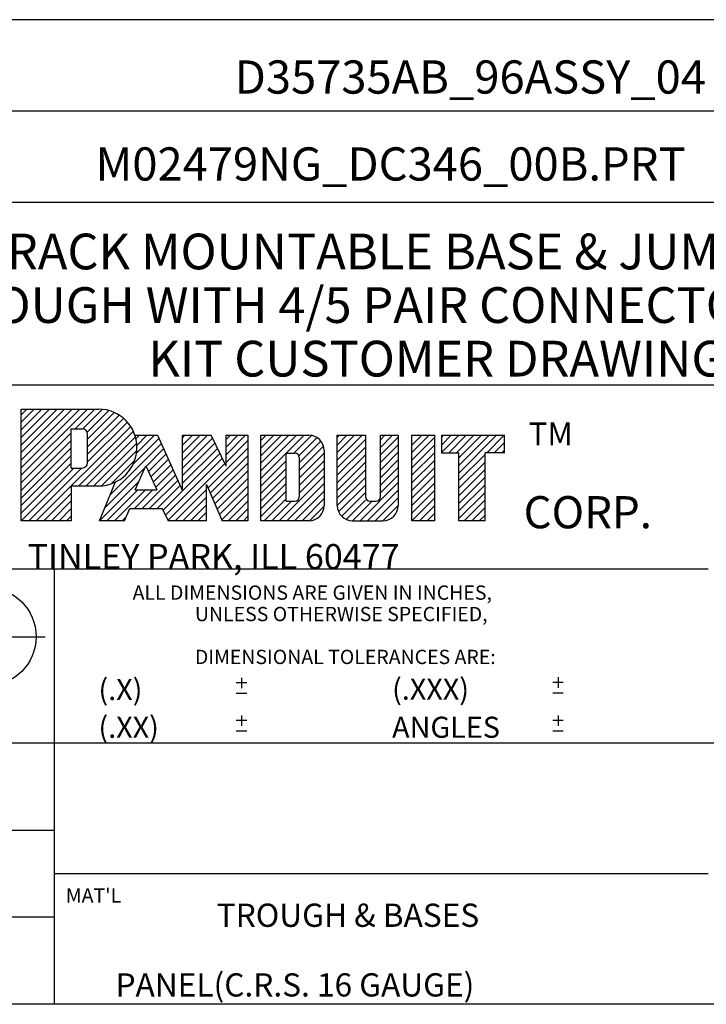
# Paper-space layout 'DRAWING1' of a CAD drawing. Extents: x 0 to 11, y 0 to 8.5.
# Drawn here: x 7.2 to 9.1, y 0.2 to 3 of the extents above; entities that cross this region are included whole.
import ezdxf

# ---------------------------------------------------------------- set-up
doc = ezdxf.new("R2010")
doc.units = 0
doc.header["$MEASUREMENT"] = 0
doc.layers.add('1', color=7, linetype='Continuous')
doc.styles.add('blockfont', font='simplex.shx')

psp = doc.layouts.new('DRAWING1')

# ---------------------------------------------------------------- linework, layer by layer
at = {"layer": '1', "color": 7, "linetype": 'Continuous'}
for p, q in [((10.25, 3.00609), (6.470473, 3.00609)), ((10.25, 2.75009), (6.470473, 2.75009)), ((10.75, 2.49409), (6.470473, 2.49409)), ((10.75, 1.982772), (6.470473, 1.982772)), ((9.088578, 1.468009), (6.470473, 1.468009)), ((7.257873, 1.468009), (7.257873, 0.25)), ((10.75, 0.980806), (6.470473, 0.980806)), ((6.470473, 0.737204), (7.257873, 0.737204)), ((9.088578, 0.615403), (7.257873, 0.615403)), ((7.257873, 0.493602), (6.470473, 0.493602)), ((10.75, 0.25), (0.301655, 0.25))]:
    psp.add_line(p, q, dxfattribs=at)
at = {"layer": '1', "color": 3, "linetype": 'Continuous'}
for p, q in [((7.165427, 1.603515), (7.165427, 1.915905)), ((7.165427, 1.915905), (7.382354, 1.915905)), ((7.165427, 1.73073), (7.350786, 1.915905)), ((7.165427, 1.751933), (7.329563, 1.915905)), ((7.165427, 1.773136), (7.308339, 1.915905)), ((7.165427, 1.794338), (7.287115, 1.915905)), ((7.165427, 1.815541), (7.265891, 1.915905)), ((7.165427, 1.836743), (7.244667, 1.915905)), ((7.165427, 1.857946), (7.223444, 1.915905)), ((7.165427, 1.879148), (7.202219, 1.915905)), ((7.165427, 1.900351), (7.180996, 1.915905)), ((7.317021, 1.860971), (7.37201, 1.915905)), ((7.338138, 1.860864), (7.392731, 1.915402)), ((7.350313, 1.851824), (7.410658, 1.912109)), ((7.351591, 1.831898), (7.426281, 1.906513)), ((7.351591, 1.810696), (7.440068, 1.899084)), ((7.351591, 1.789493), (7.452252, 1.890054)), ((7.351591, 1.76829), (7.462934, 1.879522)), ((7.165427, 1.709528), (7.305813, 1.849774)), ((7.207874, 1.603515), (7.472118, 1.867494)), ((7.305813, 1.860971), (7.336332, 1.860971)), ((7.305813, 1.751103), (7.305813, 1.860971)), ((7.326734, 1.701053), (7.479714, 1.85388)), ((7.165427, 1.688325), (7.305813, 1.828571)), ((7.347958, 1.701053), (7.485509, 1.838467)), ((7.351591, 1.766363), (7.351591, 1.845711)), ((7.369181, 1.701053), (7.489069, 1.82082)), ((7.414491, 1.675894), (7.557809, 1.819068)), ((7.478967, 1.761508), (7.551237, 1.833705)), ((7.484165, 1.84266), (7.547216, 1.84266)), ((7.486928, 1.833068), (7.496529, 1.84266)), ((7.488553, 1.792286), (7.538976, 1.84266)), ((7.489609, 1.814544), (7.517753, 1.84266)), ((7.547216, 1.84266), (7.617104, 1.687014)), ((7.617104, 1.84266), (7.697063, 1.84266)), ((7.617104, 1.687014), (7.617104, 1.84266)), ((7.617104, 1.772291), (7.687543, 1.84266)), ((7.617104, 1.793494), (7.666319, 1.84266)), ((7.617104, 1.814696), (7.645095, 1.84266)), ((7.617104, 1.835899), (7.623872, 1.84266)), ((7.617104, 1.751089), (7.700889, 1.83479)), ((7.617104, 1.729886), (7.707828, 1.820518)), ((7.739179, 1.75603), (7.697063, 1.84266)), ((7.739179, 1.75603), (7.739179, 1.84266)), ((7.739179, 1.84266), (7.800217, 1.84266)), ((7.739179, 1.788231), (7.793662, 1.84266)), ((7.739179, 1.809434), (7.772439, 1.84266)), ((7.739179, 1.830636), (7.751215, 1.84266)), ((7.739179, 1.767028), (7.800217, 1.828005)), ((7.800217, 1.84266), (7.800217, 1.603515)), ((7.836839, 1.603515), (7.836839, 1.84266)), ((7.836839, 1.84266), (7.971122, 1.84266)), ((7.836839, 1.743084), (7.936514, 1.84266)), ((7.836839, 1.764287), (7.915291, 1.84266)), ((7.836839, 1.785489), (7.894067, 1.84266)), ((7.836839, 1.806692), (7.872843, 1.84266)), ((7.836839, 1.827894), (7.851619, 1.84266)), ((7.90776, 1.792731), (7.957738, 1.84266)), ((7.928983, 1.792731), (7.978346, 1.842044)), ((7.943089, 1.78562), (7.993716, 1.836197)), ((7.944204, 1.765531), (8.004869, 1.826136)), ((8.05047, 1.84266), (8.129453, 1.84266)), ((8.05047, 1.646241), (8.05047, 1.84266)), ((8.05047, 1.773127), (8.120073, 1.84266)), ((8.05047, 1.794329), (8.098849, 1.84266)), ((8.05047, 1.815532), (8.077625, 1.84266)), ((8.05047, 1.836734), (8.056401, 1.84266)), ((8.05047, 1.751924), (8.129453, 1.830828)), ((8.129453, 1.84266), (8.129453, 1.670656)), ((8.171081, 1.670656), (8.171081, 1.84266)), ((8.171081, 1.84266), (8.221009, 1.84266)), ((8.171081, 1.808806), (8.204968, 1.84266)), ((8.171081, 1.830008), (8.183744, 1.84266)), ((8.171081, 1.787603), (8.221009, 1.837482)), ((8.221009, 1.84266), (8.221009, 1.646241)), ((8.259585, 1.603515), (8.259585, 1.84266)), ((8.259585, 1.84266), (8.323674, 1.84266)), ((8.259585, 1.794338), (8.307955, 1.84266)), ((8.259585, 1.815541), (8.286731, 1.84266)), ((8.259585, 1.773136), (8.323674, 1.837161)), ((8.323674, 1.603515), (8.323674, 1.84266)), ((8.341986, 1.84266), (8.341986, 1.79383)), ((8.341986, 1.84266), (8.518994, 1.84266)), ((8.341986, 1.794338), (8.390355, 1.84266)), ((8.341986, 1.815541), (8.369131, 1.84266)), ((8.341986, 1.836743), (8.347908, 1.84266)), ((8.3627, 1.79383), (8.411579, 1.84266)), ((8.383924, 1.79383), (8.432803, 1.84266)), ((8.390816, 1.737106), (8.496474, 1.84266)), ((8.390816, 1.758309), (8.47525, 1.84266)), ((8.390816, 1.779511), (8.454027, 1.84266)), ((8.46882, 1.79383), (8.517698, 1.84266)), ((8.490044, 1.79383), (8.518994, 1.822752)), ((8.518994, 1.79383), (8.518994, 1.84266)), ((7.165427, 1.667122), (7.305813, 1.807368)), ((7.390733, 1.70138), (7.489444, 1.799993)), ((7.515491, 1.75559), (7.564382, 1.804431)), ((7.617104, 1.708683), (7.714766, 1.806247)), ((7.617104, 1.687481), (7.721704, 1.791976)), ((7.688582, 1.695279), (7.800217, 1.806802)), ((7.836839, 1.721881), (7.907582, 1.792553)), ((7.907582, 1.792731), (7.931997, 1.792731)), ((7.907582, 1.658448), (7.907582, 1.792731)), ((7.944204, 1.744329), (8.012071, 1.812127)), ((7.944204, 1.723126), (8.013848, 1.7927)), ((8.013848, 1.799933), (8.013848, 1.646241)), ((8.05047, 1.730721), (8.129453, 1.809625)), ((8.171081, 1.766401), (8.221009, 1.816279)), ((8.171081, 1.745198), (8.221009, 1.795077)), ((8.259585, 1.751933), (8.323674, 1.815958)), ((8.259585, 1.73073), (8.323674, 1.794756)), ((8.341986, 1.79383), (8.390816, 1.79383)), ((8.390816, 1.603515), (8.390816, 1.79383)), ((8.464061, 1.603515), (8.464061, 1.79383)), ((8.518994, 1.79383), (8.464061, 1.79383)), ((8.511267, 1.79383), (8.518994, 1.801549)), ((7.165427, 1.64592), (7.305813, 1.786166)), ((7.165427, 1.624717), (7.305813, 1.764963)), ((7.417572, 1.706989), (7.483808, 1.773159)), ((7.522064, 1.740954), (7.570954, 1.789795)), ((7.528636, 1.726317), (7.577526, 1.775158)), ((7.569755, 1.618976), (7.728642, 1.777704)), ((7.694976, 1.680465), (7.800217, 1.7856)), ((7.701371, 1.66565), (7.800217, 1.764397)), ((7.836839, 1.700679), (7.907582, 1.771351)), ((7.944204, 1.780523), (7.944204, 1.670656)), ((7.944204, 1.701923), (8.013848, 1.771498)), ((8.05047, 1.709519), (8.129453, 1.788422)), ((8.05047, 1.688316), (8.129453, 1.76722)), ((8.171081, 1.723995), (8.221009, 1.773874)), ((8.259585, 1.709528), (8.323674, 1.773553)), ((8.390816, 1.715904), (8.464061, 1.789075)), ((8.390816, 1.694701), (8.464061, 1.767873)), ((7.165427, 1.603515), (7.313163, 1.751103)), ((7.186651, 1.603515), (7.334387, 1.751103)), ((7.305813, 1.751103), (7.336332, 1.751103)), ((7.399489, 1.639704), (7.512602, 1.752704)), ((7.484653, 1.689761), (7.514683, 1.75739)), ((7.514683, 1.75739), (7.545053, 1.689761)), ((7.535209, 1.711681), (7.584098, 1.760521)), ((7.541782, 1.697044), (7.590671, 1.745884)), ((7.576715, 1.604727), (7.73558, 1.763433)), ((7.707766, 1.650836), (7.800217, 1.743195)), ((7.836839, 1.679476), (7.907582, 1.750148)), ((7.944204, 1.680721), (8.013848, 1.750295)), ((8.05047, 1.667114), (8.129453, 1.746017)), ((8.171081, 1.702793), (8.221009, 1.752671)), ((8.259585, 1.688325), (8.323674, 1.75235)), ((8.390816, 1.673499), (8.464061, 1.74667)), ((7.384488, 1.603515), (7.495681, 1.714598)), ((7.384488, 1.603515), (7.429475, 1.712039)), ((7.503903, 1.638001), (7.597243, 1.731247)), ((7.525127, 1.638001), (7.603815, 1.71661)), ((7.71416, 1.636022), (7.800217, 1.721992)), ((7.836839, 1.658274), (7.907582, 1.728945)), ((7.888144, 1.603515), (8.013848, 1.729092)), ((8.050471, 1.645912), (8.129453, 1.724815)), ((8.114151, 1.603515), (8.221009, 1.710266)), ((8.171081, 1.68159), (8.221009, 1.731469)), ((8.259585, 1.667122), (8.323674, 1.731148)), ((8.259585, 1.64592), (8.323674, 1.709945)), ((8.390816, 1.652296), (8.464061, 1.725468)), ((7.305813, 1.701053), (7.382354, 1.701053)), ((7.305813, 1.701053), (7.305813, 1.603515)), ((7.405711, 1.603515), (7.492043, 1.689761)), ((7.426935, 1.603515), (7.513268, 1.689761)), ((7.482679, 1.638001), (7.534491, 1.689761)), ((7.484653, 1.689761), (7.545053, 1.689761)), ((7.546351, 1.638001), (7.610387, 1.701973)), ((7.562794, 1.633225), (7.61696, 1.687336)), ((7.596725, 1.603515), (7.684246, 1.690947)), ((7.684246, 1.705325), (7.728192, 1.603515)), ((7.684246, 1.603515), (7.684246, 1.705325)), ((7.720555, 1.621207), (7.800217, 1.700789)), ((7.836839, 1.637071), (7.907582, 1.707743)), ((7.836839, 1.615868), (7.907582, 1.68654)), ((7.909369, 1.603515), (8.013848, 1.70789)), ((7.930592, 1.603515), (8.013848, 1.686687)), ((8.054308, 1.628543), (8.129453, 1.703612)), ((8.062995, 1.616018), (8.129453, 1.682409)), ((8.135375, 1.603515), (8.221009, 1.689064)), ((8.259585, 1.624717), (8.323674, 1.688743)), ((8.390816, 1.631093), (8.464061, 1.704265)), ((8.390816, 1.609891), (8.464061, 1.683062)), ((7.229098, 1.603515), (7.305813, 1.680153)), ((7.250322, 1.603515), (7.305813, 1.65895)), ((7.617949, 1.603515), (7.684246, 1.669744)), ((7.72695, 1.606393), (7.800217, 1.679587)), ((7.745292, 1.603515), (7.800217, 1.658384)), ((7.845697, 1.603515), (7.907582, 1.665338)), ((7.866921, 1.603515), (7.921909, 1.658448)), ((7.907582, 1.658448), (7.931997, 1.658448)), ((7.951816, 1.603515), (8.013848, 1.665485)), ((8.07553, 1.607338), (8.129453, 1.661207)), ((8.092928, 1.603516), (8.147916, 1.658448)), ((8.141661, 1.658448), (8.158873, 1.658448)), ((8.156598, 1.603515), (8.221009, 1.667861)), ((8.259585, 1.603515), (8.323674, 1.66754)), ((8.405657, 1.603515), (8.464061, 1.66186)), ((7.271546, 1.603515), (7.305813, 1.637748)), ((7.454988, 1.603515), (7.469576, 1.638001)), ((7.469576, 1.638001), (7.560462, 1.638001)), ((7.560462, 1.638001), (7.577308, 1.603515)), ((7.639173, 1.603515), (7.684246, 1.648542)), ((7.660397, 1.603515), (7.684246, 1.627339)), ((7.766516, 1.603515), (7.800217, 1.637182)), ((7.973085, 1.60356), (8.013801, 1.644235)), ((8.177822, 1.603515), (8.221009, 1.646659)), ((8.280808, 1.603515), (8.323674, 1.646337)), ((8.426881, 1.603515), (8.464061, 1.640657)), ((7.305813, 1.603515), (7.165915, 1.603515)), ((7.292769, 1.603515), (7.305813, 1.616545)), ((7.454988, 1.603515), (7.384488, 1.603515)), ((7.448159, 1.603515), (7.459987, 1.615331)), ((7.684246, 1.603515), (7.577308, 1.603515)), ((7.681621, 1.603515), (7.684246, 1.606137)), ((7.800217, 1.603515), (7.728192, 1.603515)), ((7.78774, 1.603515), (7.800217, 1.615979)), ((7.971122, 1.603515), (7.836839, 1.603515)), ((8.093197, 1.603515), (8.178283, 1.603515)), ((8.323674, 1.603515), (8.259585, 1.603515)), ((8.302032, 1.603515), (8.323674, 1.625135)), ((8.323256, 1.603515), (8.323674, 1.603932)), ((8.464061, 1.603515), (8.390816, 1.603515)), ((8.448105, 1.603515), (8.464061, 1.619455)), ((7.114909, 1.279008), (7.232409, 1.279008)), ((7.782139, 1.16426), (7.782139, 1.134733)), ((8.668528, 1.165295), (8.668528, 1.135768)), ((7.796903, 1.149497), (7.767375, 1.149497)), ((8.683291, 1.150531), (8.653764, 1.150531)), ((7.767375, 1.120584), (7.796903, 1.120584)), ((8.653764, 1.121619), (8.683291, 1.121619)), ((7.782139, 1.058722), (7.782139, 1.029195)), ((8.668528, 1.058722), (8.668528, 1.029195)), ((7.796903, 1.043959), (7.767375, 1.043959)), ((8.683291, 1.043959), (8.653764, 1.043959)), ((7.767375, 1.015046), (7.796903, 1.015046)), ((8.653764, 1.015046), (8.683291, 1.015046))]:
    psp.add_line(p, q, dxfattribs=at)
psp.add_circle((7.069909, 1.279008), 0.1375, dxfattribs=at)
for centre, radius, start, end in [((7.382354, 1.808479), 0.107426, 270, 450), ((7.336332, 1.845711), 0.015259, 0, 90), ((7.971122, 1.799933), 0.042726, 0, 90), ((7.931997, 1.780523), 0.012207, 0, 90), ((7.336332, 1.766363), 0.015259, 270, 360), ((7.931997, 1.670656), 0.012207, 270, 360), ((8.141661, 1.670656), 0.012207, 180, 270), ((8.158873, 1.670656), 0.012207, 270, 360), ((7.971122, 1.646241), 0.042726, 270, 360), ((8.093197, 1.646241), 0.042726, 180, 270), ((8.178283, 1.646241), 0.042726, 270, 360)]:
    psp.add_arc(centre, radius, start, end, dxfattribs=at)

# ---------------------------------------------------------------- texts
at = {"layer": '1', "color": 3, "linetype": 'Continuous', "attachment_point": 7, "line_spacing_factor": 0.903614, "style": 'blockfont'}
for s, insert, char_height in [('\\W01.000;\\Fsimplex.shx;D35735AB_96ASSY_04', (7.763319, 2.799145), 0.093), ('\\W01.000;\\Fsimplex.shx;M02479NG_DC346_00B.PRT', (7.373794, 2.555723), 0.093), ('\\W01.000;\\Fsimplex.shx;110 RACK MOUNTABLE BASE & JUMPER', (6.86777, 2.307288), 0.1), ('\\W01.000;\\Fsimplex.shx;TROUGH WITH 4/5 PAIR CONNECTOR ', (6.922457, 2.157288), 0.1), ('\\W01.000;\\Fsimplex.shx;KIT CUSTOMER DRAWING', (7.521676, 2.007288), 0.1), ('\\W01.000;\\Fsimplex.shx;TM', (8.586198, 1.814613), 0.06425), ('\\W01.000;\\Fsimplex.shx;CORP.', (8.572186, 1.582445), 0.09), ('\\W01.000;\\Fsimplex.shx;TINLEY PARK, ILL 60477', (7.183449, 1.468314), 0.07), ('\\W01.000;\\Fsimplex.shx;ALL DIMENSIONS ARE GIVEN IN INCHES,', (7.477554, 1.382419), 0.04), ('\\W01.000;\\Fsimplex.shx;UNLESS OTHERWISE SPECIFIED,', (7.651929, 1.322419), 0.04), ('\\W01.000;\\Fsimplex.shx;DIMENSIONAL TOLERANCES ARE:', (7.651929, 1.202419), 0.04), ('\\W01.000;\\Fsimplex.shx;(.X)  ', (7.381918, 1.101514), 0.059055), ('\\W01.000;\\Fsimplex.shx;(.XXX) ', (8.203962, 1.102549), 0.059055), ('\\W01.000;\\Fsimplex.shx;(.XX) ', (7.381918, 0.995977), 0.059055), ('\\W01.000;\\Fsimplex.shx;ANGLES ', (8.203962, 0.995977), 0.059055), ("\\W01.000;\\Fsimplex.shx;MAT'L", (7.29061, 0.534665), 0.04), ('\\W01.000;\\Fsimplex.shx;TROUGH & BASES', (7.712956, 0.466842), 0.065), ('\\W01.000;\\Fsimplex.shx;PANEL(C.R.S. 16 GAUGE)', (7.429597, 0.271842), 0.065)]:
    psp.add_mtext(s, dxfattribs=dict(at, insert=insert, char_height=char_height))

doc.saveas('drawing.dxf')
